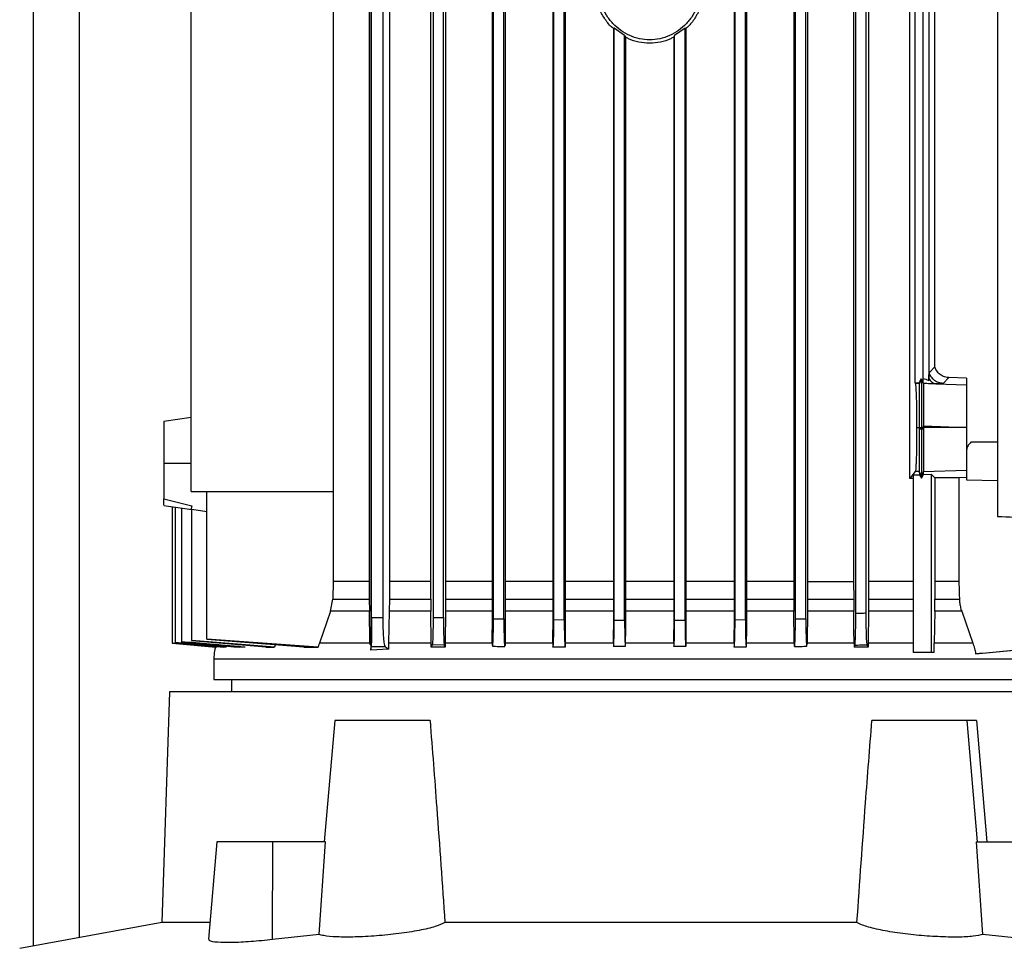
# Model space of a CAD drawing. Extents: x 0.4 to 10.6, y 0.4 to 8.1.
# Drawn here: x 3.4 to 3.6, y 3.5 to 3.7 of the extents above; entities that cross this region are included whole.
import ezdxf

# ---------------------------------------------------------------- set-up
doc = ezdxf.new("R2010")
doc.units = 0
doc.linetypes.add('SLD-SOLID', pattern=[0])
doc.layers.get('0').update_dxf_attribs({"linetype": 'CONTINUOUS'})

msp = doc.modelspace()

# ---------------------------------------------------------------- linework, layer by layer
at = {"color": 7, "linetype": 'SLD-SOLID'}
for p, q in [((3.3749, 3.50152), (3.3749, 4.65287)), ((3.59413, 3.9725), (3.59413, 3.59927)), ((3.45167, 3.57126), (3.45167, 3.81919)), ((3.45128, 3.80678), (3.45128, 3.58448)), ((3.45588, 3.80659), (3.45588, 3.58448)), ((3.56479, 3.80659), (3.56479, 3.58448)), ((3.57416, 3.60792), (3.57416, 3.80659)), ((3.45177, 3.5762), (3.45177, 3.79736)), ((3.45442, 3.5762), (3.45442, 3.79736)), ((3.46524, 3.58448), (3.46524, 3.79736)), ((3.46578, 3.79736), (3.46578, 3.5763)), ((3.46814, 3.57625), (3.46814, 3.79736)), ((3.46863, 3.79736), (3.46863, 3.58448)), ((3.47918, 3.79736), (3.47918, 3.57347)), ((3.47951, 3.576), (3.47951, 3.79736)), ((3.48187, 3.57596), (3.48187, 3.79736)), ((3.48217, 3.79736), (3.48217, 3.57347)), ((3.49301, 3.79736), (3.49301, 3.57347)), ((3.49324, 3.57579), (3.49324, 3.79736)), ((3.4956, 3.57576), (3.4956, 3.79736)), ((3.49581, 3.79736), (3.49581, 3.57347)), ((3.53421, 3.79736), (3.53421, 3.57347)), ((3.53443, 3.57576), (3.53443, 3.79736)), ((3.53679, 3.57579), (3.53679, 3.79736)), ((3.53702, 3.79736), (3.53702, 3.57347)), ((3.54781, 3.79736), (3.54781, 3.58448)), ((3.54816, 3.57596), (3.54816, 3.79736)), ((3.55052, 3.576), (3.55052, 3.79736)), ((3.5509, 3.79736), (3.5509, 3.58448)), ((3.5614, 3.79736), (3.5614, 3.58448)), ((3.56189, 3.57717), (3.56189, 3.79736)), ((3.56425, 3.57723), (3.56425, 3.79736)), ((3.41078, 3.60497), (3.41078, 3.79439)), ((3.44309, 3.79439), (3.44309, 3.60497)), ((3.5754, 3.62961), (3.5754, 3.78326)), ((3.57848, 3.78332), (3.57848, 3.6302)), ((3.57717, 3.62981), (3.57717, 3.78286)), ((3.57984, 3.63326), (3.57984, 3.78191)), ((3.50697, 3.71035), (3.50679, 3.71027)), ((3.50679, 3.71027), (3.50679, 3.57347)), ((3.50933, 3.70865), (3.50697, 3.71035)), ((3.50697, 3.57567), (3.50697, 3.71035)), ((3.52306, 3.71035), (3.5207, 3.70865)), ((3.52306, 3.71035), (3.52324, 3.71027)), ((3.52306, 3.57567), (3.52306, 3.71035)), ((3.52324, 3.71027), (3.52324, 3.57347)), ((3.50933, 3.70865), (3.50951, 3.70834)), ((3.50933, 3.57566), (3.50933, 3.70865)), ((3.50951, 3.70834), (3.50951, 3.57347)), ((3.5207, 3.70865), (3.52052, 3.70834)), ((3.52052, 3.70834), (3.52052, 3.57347)), ((3.5207, 3.57566), (3.5207, 3.70865)), ((3.57855, 3.63193), (3.57984, 3.63326)), ((3.57543, 3.62947), (3.5754, 3.62961)), ((3.57624, 3.62961), (3.5754, 3.62961)), ((3.57631, 3.62947), (3.57543, 3.62947)), ((3.57672, 3.63059), (3.57624, 3.62961)), ((3.57631, 3.62947), (3.57624, 3.62961)), ((3.5768, 3.63038), (3.57631, 3.62947)), ((3.57672, 3.63059), (3.5768, 3.63038)), ((3.57715, 3.62981), (3.57672, 3.63059)), ((3.57729, 3.62948), (3.5768, 3.63038)), ((3.57717, 3.62981), (3.57715, 3.62981)), ((3.57848, 3.6302), (3.5785, 3.63066)), ((3.58008, 3.62944), (3.58706, 3.62919)), ((3.58303, 3.63084), (3.58173, 3.62951)), ((3.58265, 3.63087), (3.58303, 3.63084)), ((3.58706, 3.63069), (3.58304, 3.63084)), ((3.58706, 3.63069), (3.58706, 3.62919)), ((3.41078, 3.6218), (3.40458, 3.62087)), ((3.57729, 3.61951), (3.57729, 3.61985)), ((3.57729, 3.61985), (3.58694, 3.61951)), ((3.57571, 3.61951), (3.57627, 3.61951)), ((3.57627, 3.61951), (3.57633, 3.61951)), ((3.57627, 3.61951), (3.57627, 3.61914)), ((3.5768, 3.61914), (3.57627, 3.61914)), ((3.57633, 3.61951), (3.5766, 3.61951)), ((3.5766, 3.61951), (3.5768, 3.61951)), ((3.5768, 3.61951), (3.57699, 3.61951)), ((3.5768, 3.61951), (3.5768, 3.61914)), ((3.57729, 3.61914), (3.5768, 3.61914)), ((3.57699, 3.61951), (3.57729, 3.61951)), ((3.58694, 3.61951), (3.57729, 3.61951)), ((3.58694, 3.61951), (3.58706, 3.61951)), ((3.58706, 3.61951), (3.58706, 3.61951)), ((3.41078, 3.61132), (3.40458, 3.61132)), ((3.57541, 3.60947), (3.57416, 3.60792)), ((3.5749, 3.60872), (3.57637, 3.60873)), ((3.5749, 3.60872), (3.5749, 3.56828)), ((3.57631, 3.60947), (3.57541, 3.60947)), ((3.5768, 3.60857), (3.57631, 3.60947)), ((3.57631, 3.60947), (3.57637, 3.60873)), ((3.57637, 3.60873), (3.5768, 3.60793)), ((3.57729, 3.60947), (3.5768, 3.60857)), ((3.5768, 3.60793), (3.57729, 3.60883)), ((3.57729, 3.60947), (3.58706, 3.60982)), ((3.57729, 3.60947), (3.57729, 3.60947)), ((3.57729, 3.60883), (3.57729, 3.60947)), ((3.57729, 3.60883), (3.57903, 3.6089)), ((3.57985, 3.60805), (3.57903, 3.6089)), ((3.57903, 3.6089), (3.57903, 3.56828)), ((3.58706, 3.60982), (3.58706, 3.60816)), ((3.5749, 3.60789), (3.57416, 3.60792)), ((3.5768, 3.60857), (3.5768, 3.60793)), ((3.57985, 3.60805), (3.57985, 3.58448)), ((3.58706, 3.60812), (3.58529, 3.60806)), ((3.58529, 3.60806), (3.58529, 3.58448)), ((3.58706, 3.60816), (3.58706, 3.60757)), ((3.58706, 3.60757), (3.59413, 3.60747)), ((3.41078, 3.60497), (3.44309, 3.60497)), ((3.41433, 3.57137), (3.41433, 3.60497)), ((3.44309, 3.60497), (3.44309, 3.58448)), ((3.40458, 3.60325), (3.41089, 3.60168)), ((3.40458, 3.60182), (3.40458, 3.60182)), ((3.40458, 3.60177), (3.41091, 3.60082)), ((3.40644, 3.60149), (3.40644, 3.57045)), ((3.40714, 3.60138), (3.40714, 3.57056)), ((3.40859, 3.60117), (3.40859, 3.57076)), ((3.4107, 3.60092), (3.41091, 3.60089)), ((3.41091, 3.60089), (3.41433, 3.60039)), ((3.41091, 3.57104), (3.41091, 3.60089)), ((3.44309, 3.58448), (3.44295, 3.58046)), ((3.45128, 3.58448), (3.44309, 3.58448)), ((3.45128, 3.58448), (3.45128, 3.58046)), ((3.45588, 3.58448), (3.45587, 3.58046)), ((3.46524, 3.58448), (3.45588, 3.58448)), ((3.46524, 3.58046), (3.46524, 3.58448)), ((3.46863, 3.58448), (3.46862, 3.58046)), ((3.54781, 3.58448), (3.54781, 3.58046)), ((3.5509, 3.58448), (3.5509, 3.58046)), ((3.5509, 3.58448), (3.5614, 3.58448)), ((3.5614, 3.58448), (3.56141, 3.58046)), ((3.56479, 3.58448), (3.56479, 3.58046)), ((3.5749, 3.58448), (3.56479, 3.58448)), ((3.57985, 3.58448), (3.57984, 3.58046)), ((3.58529, 3.58448), (3.57985, 3.58448)), ((3.44243, 3.57768), (3.44295, 3.58046)), ((3.44295, 3.58046), (3.45128, 3.58046)), ((3.45128, 3.58046), (3.4513, 3.57768)), ((3.45587, 3.58046), (3.45583, 3.57768)), ((3.45587, 3.58046), (3.46524, 3.58046)), ((3.46524, 3.58046), (3.46525, 3.57806)), ((3.46862, 3.58046), (3.46861, 3.57768)), ((3.54781, 3.58046), (3.54782, 3.57768)), ((3.5509, 3.58046), (3.55089, 3.57768)), ((3.5509, 3.58046), (3.56141, 3.58046)), ((3.56141, 3.58046), (3.56142, 3.57768)), ((3.56479, 3.58046), (3.56477, 3.57768)), ((3.57984, 3.58046), (3.58543, 3.58046)), ((3.44243, 3.57768), (3.43994, 3.57042)), ((3.4513, 3.57768), (3.44243, 3.57768)), ((3.45139, 3.57068), (3.4513, 3.57768)), ((3.45583, 3.57768), (3.45566, 3.57042)), ((3.46526, 3.57768), (3.45583, 3.57768)), ((3.46525, 3.57806), (3.46526, 3.57768)), ((3.46533, 3.57042), (3.46526, 3.57768)), ((3.46861, 3.57768), (3.46854, 3.57042)), ((3.54789, 3.57042), (3.54782, 3.57768)), ((3.55089, 3.57768), (3.55082, 3.57042)), ((3.56142, 3.57768), (3.55089, 3.57768)), ((3.56146, 3.57347), (3.56142, 3.57768)), ((3.56477, 3.57768), (3.56469, 3.57042)), ((3.57982, 3.57768), (3.57973, 3.57042)), ((3.58596, 3.57768), (3.57982, 3.57768)), ((3.58596, 3.57768), (3.58851, 3.57042)), ((3.45442, 3.5762), (3.45177, 3.5762)), ((3.46578, 3.5763), (3.46814, 3.57625)), ((3.47951, 3.576), (3.48187, 3.57596)), ((3.49324, 3.57579), (3.4956, 3.57576)), ((3.50697, 3.57567), (3.50933, 3.57566)), ((3.5207, 3.57566), (3.52306, 3.57567)), ((3.53443, 3.57576), (3.53679, 3.57579)), ((3.54816, 3.57596), (3.55052, 3.576)), ((3.47921, 3.57042), (3.47918, 3.57347)), ((3.48217, 3.57347), (3.48214, 3.57042)), ((3.49304, 3.57042), (3.49301, 3.57347)), ((3.49581, 3.57347), (3.49579, 3.57042)), ((3.50681, 3.57042), (3.50679, 3.57347)), ((3.50951, 3.57347), (3.50948, 3.57042)), ((3.52055, 3.57042), (3.52052, 3.57347)), ((3.52324, 3.57347), (3.52321, 3.57042)), ((3.53424, 3.57042), (3.53421, 3.57347)), ((3.53702, 3.57347), (3.53699, 3.57042)), ((3.56149, 3.57042), (3.56146, 3.57347)), ((3.40859, 3.57076), (3.40859, 3.57069)), ((3.41091, 3.57104), (3.41091, 3.57095)), ((3.42975, 3.56951), (3.41091, 3.57104)), ((3.42774, 3.56951), (3.41091, 3.57095)), ((3.43963, 3.56951), (3.41433, 3.57137)), ((3.4364, 3.56951), (3.41433, 3.57126)), ((3.45139, 3.57068), (3.45167, 3.57126)), ((3.45142, 3.57042), (3.45139, 3.57068)), ((3.40644, 3.57044), (3.41638, 3.56951)), ((3.40644, 3.57044), (3.40644, 3.57044)), ((3.40714, 3.57056), (3.40714, 3.57052)), ((3.41882, 3.56978), (3.41876, 3.56951)), ((3.42994, 3.57015), (3.42975, 3.56951)), ((3.43984, 3.57015), (3.43963, 3.56951)), ((3.43994, 3.57042), (3.43984, 3.57015)), ((3.4516, 3.57), (3.45151, 3.57015)), ((3.4516, 3.57015), (3.45161, 3.56885)), ((3.45161, 3.56885), (3.45172, 3.56966)), ((3.45564, 3.56905), (3.45161, 3.56885)), ((3.45172, 3.56966), (3.45488, 3.56966)), ((3.45488, 3.56966), (3.45564, 3.56905)), ((3.45566, 3.57042), (3.45564, 3.56905)), ((3.46534, 3.57015), (3.46533, 3.57042)), ((3.46534, 3.56951), (3.46534, 3.57015)), ((3.46558, 3.57006), (3.46534, 3.56951)), ((3.46833, 3.56999), (3.46558, 3.57006)), ((3.46853, 3.56951), (3.46833, 3.56999)), ((3.46854, 3.57042), (3.46853, 3.57015)), ((3.46853, 3.57015), (3.46853, 3.56951)), ((3.47921, 3.57042), (3.47921, 3.57027)), ((3.48214, 3.57042), (3.48213, 3.56992)), ((3.49304, 3.57042), (3.49304, 3.57015)), ((3.49304, 3.57015), (3.49304, 3.56951)), ((3.49579, 3.57042), (3.49578, 3.57015)), ((3.49578, 3.57015), (3.49578, 3.56952)), ((3.50681, 3.57042), (3.50682, 3.57015)), ((3.50682, 3.57015), (3.50682, 3.56964)), ((3.50948, 3.57015), (3.50947, 3.56966)), ((3.50948, 3.57042), (3.50948, 3.57015)), ((3.52055, 3.57042), (3.52055, 3.57015)), ((3.52055, 3.57015), (3.52055, 3.56966)), ((3.52321, 3.57042), (3.52321, 3.57015)), ((3.52321, 3.57015), (3.52321, 3.56964)), ((3.53424, 3.57042), (3.53424, 3.57015)), ((3.53424, 3.57015), (3.53425, 3.56952)), ((3.53699, 3.57015), (3.53698, 3.56951)), ((3.53699, 3.57042), (3.53699, 3.57015)), ((3.54789, 3.57042), (3.54789, 3.56992)), ((3.55077, 3.56982), (3.55082, 3.57027)), ((3.55082, 3.57042), (3.55082, 3.57027)), ((3.56149, 3.57042), (3.56149, 3.57015)), ((3.56149, 3.57015), (3.5615, 3.56951)), ((3.56167, 3.56992), (3.5615, 3.56951)), ((3.56469, 3.56951), (3.56448, 3.56999)), ((3.56469, 3.57042), (3.56469, 3.57015)), ((3.56469, 3.57015), (3.56469, 3.56951)), ((3.57971, 3.56828), (3.57973, 3.57042)), ((3.59068, 3.56818), (3.60887, 3.56988)), ((3.41592, 3.56684), (3.41592, 3.56218)), ((3.57903, 3.56828), (3.5749, 3.56828)), ((3.57971, 3.56828), (3.57903, 3.56828)), ((3.41996, 3.56218), (3.41996, 3.55938)), ((3.40587, 3.55938), (3.4041, 3.50688)), ((3.62476, 3.55938), (3.40587, 3.55938)), ((3.44345, 3.55282), (3.44104, 3.52526)), ((3.46509, 3.55282), (3.44345, 3.55282)), ((3.58718, 3.55282), (3.56555, 3.55282)), ((3.58959, 3.52526), (3.58718, 3.55282)), ((3.58932, 3.55282), (3.59164, 3.52526)), ((3.41662, 3.52526), (3.41468, 3.50311)), ((3.42938, 3.52526), (3.41662, 3.52526)), ((3.4293, 3.503), (3.42938, 3.52526)), ((3.44131, 3.52526), (3.42938, 3.52526)), ((3.43987, 3.50417), (3.44131, 3.52526)), ((3.59076, 3.50417), (3.58932, 3.52526)), ((3.58932, 3.52526), (3.60125, 3.52526)), ((3.4041, 3.50688), (3.37179, 3.50095)), ((3.41501, 3.50688), (3.4041, 3.50688)), ((3.56215, 3.50688), (3.46848, 3.50688)), ((3.43987, 3.50417), (3.4293, 3.503)), ((3.60133, 3.503), (3.59076, 3.50417))]:
    msp.add_line(p, q, dxfattribs=at)
at = {"color": 8, "linetype": 'SLD-SOLID'}
for p, q in [((3.38539, 3.50345), (3.38539, 4.65287)), ((3.59413, 3.61614), (3.58807, 3.61614)), ((3.56479, 3.58046), (3.5749, 3.58046)), ((3.5749, 3.57768), (3.56477, 3.57768))]:
    msp.add_line(p, q, dxfattribs=at)
at = {"color": 7, "linetype": 'SLD-SOLID', "flags": 128}
for points in [[(3.58529, 3.58448), (3.58536, 3.58247), (3.58539, 3.58147), (3.58543, 3.58046)], [(3.4166, 3.56951), (3.41304, 3.56984), (3.40974, 3.57015), (3.40644, 3.57045)], [(3.40714, 3.57052), (3.41262, 3.57002), (3.41809, 3.56951)], [(3.58912, 3.56804), (3.59793, 3.56886), (3.6034, 3.56937), (3.60887, 3.56988)]]:
    msp.add_lwpolyline(points, dxfattribs=at)
at = {"color": 7, "linetype": 'SLD-SOLID'}
for points, knots in [([(3.5069, 3.71017), (3.50664, 3.71038), (3.50572, 3.71114), (3.50451, 3.71284), (3.50334, 3.71514), (3.50259, 3.71767), (3.5025, 3.71942), (3.50245, 3.72029)], [0, 0, 0, 0, 0.089008, 0.313585, 0.540732, 0.769826, 1, 1, 1, 1]), ([(3.52683, 3.72029), (3.52666, 3.71865), (3.5264, 3.71618), (3.5249, 3.71326), (3.52343, 3.71134), (3.52163, 3.70976), (3.51957, 3.70858), (3.51734, 3.70786), (3.51501, 3.70761), (3.51269, 3.70786), (3.51046, 3.70858), (3.5084, 3.70976), (3.5066, 3.71134), (3.50512, 3.71326), (3.50403, 3.71545), (3.50333, 3.71782), (3.50325, 3.71947), (3.5032, 3.72029)], [0, 0, 0, 0, 0.128152, 0.191812, 0.254755, 0.316911, 0.378332, 0.439183, 0.499725, 0.560266, 0.621118, 0.682539, 0.744695, 0.807637, 0.871298, 0.935503, 1, 1, 1, 1]), ([(3.52758, 3.72029), (3.52753, 3.71942), (3.52743, 3.71767), (3.52669, 3.71514), (3.52552, 3.71284), (3.5243, 3.71115), (3.52339, 3.71038), (3.52313, 3.71017)], [0, 0, 0, 0, 0.23017, 0.45923, 0.686337, 0.910916, 1, 1, 1, 1]), ([(3.52052, 3.70834), (3.52029, 3.7082), (3.51935, 3.70764), (3.51748, 3.70712), (3.51501, 3.70683), (3.51255, 3.70712), (3.51068, 3.70764), (3.50974, 3.7082), (3.50951, 3.70834)], [0, 0, 0, 0, 0.070466, 0.285772, 0.499977, 0.714194, 0.929527, 1, 1, 1, 1]), ([(3.5785, 3.63066), (3.5785, 3.63084), (3.57852, 3.63115), (3.57853, 3.63157), (3.57854, 3.63182), (3.57855, 3.63191), (3.57855, 3.63192), (3.57855, 3.63193)], [0, 0, 0, 0, 0.374293, 0.677289, 0.84044, 0.950703, 1, 1, 1, 1]), ([(3.58173, 3.62951), (3.58139, 3.62955), (3.5807, 3.62964), (3.57977, 3.63017), (3.579, 3.63094), (3.5787, 3.63159), (3.57855, 3.63193)], [0, 0, 0, 0, 0.2444548, 0.4918347, 0.7436746, 1, 1, 1, 1]), ([(3.58265, 3.63087), (3.58227, 3.63097), (3.58152, 3.63116), (3.58059, 3.63191), (3.58008, 3.63266), (3.57989, 3.63315), (3.57984, 3.63326)], [0, 0, 0, 0, 0.298967, 0.597522, 0.907726, 1, 1, 1, 1]), ([(3.57543, 3.62947), (3.57547, 3.6292), (3.57555, 3.62864), (3.57564, 3.62623), (3.5757, 3.62308), (3.57571, 3.6207), (3.57571, 3.61951)], [0, 0, 0, 0, 0.242985, 0.490606, 0.743634, 1, 1, 1, 1]), ([(3.57631, 3.62947), (3.57631, 3.6292), (3.5763, 3.62863), (3.57628, 3.62616), (3.57627, 3.62298), (3.57627, 3.6206), (3.57627, 3.61951)], [0, 0, 0, 0, 0.243301, 0.491443, 0.764689, 1, 1, 1, 1]), ([(3.5768, 3.63038), (3.5768, 3.63008), (3.5768, 3.62948), (3.5768, 3.62688), (3.5768, 3.62343), (3.5768, 3.62082), (3.5768, 3.61951)], [0, 0, 0, 0, 0.2425348, 0.4899939, 0.7432092, 1, 1, 1, 1]), ([(3.57713, 3.63062), (3.57736, 3.63058), (3.57782, 3.63048), (3.57826, 3.63029), (3.57848, 3.6302)], [0, 0, 0, 0, 0.492945, 1, 1, 1, 1]), ([(3.57729, 3.62948), (3.57728, 3.62951), (3.57727, 3.62958), (3.57719, 3.62973), (3.57715, 3.62981)], [0, 0, 0, 0, 0.494142, 1, 1, 1, 1]), ([(3.57729, 3.62948), (3.57729, 3.62933), (3.57729, 3.62899), (3.57729, 3.62747), (3.57729, 3.62509), (3.57729, 3.62242), (3.57729, 3.6206), (3.57729, 3.61985)], [0, 0, 0, 0, 0.162267, 0.381218, 0.601407, 0.83509, 1, 1, 1, 1]), ([(3.58008, 3.62944), (3.57964, 3.62944), (3.57876, 3.62945), (3.57778, 3.62947), (3.57729, 3.62948)], [0, 0, 0, 0, 0.499208, 1, 1, 1, 1]), ([(3.5785, 3.63066), (3.5786, 3.63049), (3.57882, 3.63015), (3.57921, 3.62978), (3.57963, 3.62952), (3.57993, 3.62947), (3.58008, 3.62944)], [0, 0, 0, 0, 0.253934, 0.504805, 0.753169, 1, 1, 1, 1]), ([(3.58173, 3.62951), (3.5817, 3.6295), (3.58164, 3.62947), (3.58129, 3.62945), (3.58079, 3.62944), (3.58031, 3.62944), (3.58008, 3.62944)], [0, 0, 0, 0, 0.2499995, 0.4999753, 0.7499667, 1, 1, 1, 1]), ([(3.58302, 3.63084), (3.58302, 3.63084), (3.58302, 3.63084), (3.583, 3.63084), (3.58293, 3.63084), (3.58281, 3.63085), (3.58271, 3.63087), (3.58265, 3.63087)], [0, 0, 0, 0, 0.0248419, 0.0496838, 0.1490529, 0.546624, 1, 1, 1, 1]), ([(3.58706, 3.62919), (3.58706, 3.62906), (3.58706, 3.62879), (3.58706, 3.62717), (3.58706, 3.62484), (3.58706, 3.62215), (3.58706, 3.6203), (3.58706, 3.61951)], [0, 0, 0, 0, 0.202879, 0.405548, 0.614418, 0.835871, 1, 1, 1, 1]), ([(3.40458, 3.62087), (3.40458, 3.62083), (3.40458, 3.62076), (3.40458, 3.62019), (3.40458, 3.6193), (3.40458, 3.6177), (3.40458, 3.61503), (3.40458, 3.61256), (3.40458, 3.61132)], [0, 0, 0, 0, 0.12129, 0.243201, 0.366253, 0.490777, 0.743258, 1, 1, 1, 1]), ([(3.57571, 3.61951), (3.57571, 3.61824), (3.5757, 3.61574), (3.57565, 3.61298), (3.57558, 3.61128), (3.57553, 3.61031), (3.57547, 3.60966), (3.57543, 3.60954), (3.57541, 3.60947)], [0, 0, 0, 0, 0.256188, 0.508661, 0.633313, 0.756521, 0.878592, 1, 1, 1, 1]), ([(3.57627, 3.61914), (3.57627, 3.61808), (3.57627, 3.61637), (3.57628, 3.61412), (3.57629, 3.61239), (3.57629, 3.61101), (3.5763, 3.60984), (3.57631, 3.60961), (3.57631, 3.60947)], [0, 0, 0, 0, 0.221415, 0.357476, 0.509144, 0.661862, 0.794139, 1, 1, 1, 1]), ([(3.5768, 3.61914), (3.5768, 3.61779), (3.5768, 3.61511), (3.5768, 3.61164), (3.5768, 3.60965), (3.5768, 3.60876), (3.5768, 3.60863), (3.5768, 3.60857)], [0, 0, 0, 0, 0.256911, 0.509723, 0.756518, 0.878607, 1, 1, 1, 1]), ([(3.57729, 3.61951), (3.57729, 3.61947), (3.57729, 3.61941), (3.57729, 3.61928), (3.57729, 3.6192), (3.57729, 3.61914)], [0, 0, 0, 0, 0.273395, 0.546791, 1, 1, 1, 1]), ([(3.57729, 3.61914), (3.57729, 3.6184), (3.57729, 3.61652), (3.57729, 3.61367), (3.57729, 3.61117), (3.57729, 3.60976), (3.57729, 3.60955), (3.57729, 3.60947)], [0, 0, 0, 0, 0.155612, 0.392468, 0.627663, 0.849105, 1, 1, 1, 1]), ([(3.58706, 3.61951), (3.58706, 3.61836), (3.58706, 3.61606), (3.58706, 3.61303), (3.58706, 3.61085), (3.58706, 3.60996), (3.58706, 3.60985), (3.58706, 3.60982)], [0, 0, 0, 0, 0.238879, 0.478027, 0.708423, 0.92416, 1, 1, 1, 1]), ([(3.58807, 3.61614), (3.58793, 3.61601), (3.58756, 3.6157), (3.58716, 3.61499), (3.58709, 3.61439), (3.58706, 3.61407)], [0, 0, 0, 0, 0.244761, 0.602506, 1, 1, 1, 1]), ([(3.40458, 3.61132), (3.40458, 3.61052), (3.40458, 3.60892), (3.40458, 3.60668), (3.40458, 3.6047), (3.40458, 3.60373), (3.40458, 3.60325)], [0, 0, 0, 0, 0.254093, 0.506185, 0.75499, 1, 1, 1, 1]), ([(3.58529, 3.60806), (3.58485, 3.60806), (3.58397, 3.60806), (3.58218, 3.60806), (3.58078, 3.60806), (3.57985, 3.60805)], [0, 0, 0, 0, 0.250088, 0.500177, 1, 1, 1, 1]), ([(3.40458, 3.60182), (3.40458, 3.60194), (3.40458, 3.60219), (3.40458, 3.60289), (3.40458, 3.60325)], [0, 0, 0, 0, 0.4975473, 1, 1, 1, 1]), ([(3.41089, 3.60168), (3.41089, 3.6015), (3.4109, 3.60113), (3.41077, 3.60099), (3.4107, 3.60092)], [0, 0, 0, 0, 0.501311, 1, 1, 1, 1]), ([(3.59413, 3.59927), (3.59916, 3.59903), (3.60918, 3.59854), (3.62454, 3.5978), (3.63491, 3.59729), (3.64007, 3.59704)], [0, 0, 0, 0, 0.3355323, 0.6688393, 1, 1, 1, 1]), ([(3.47918, 3.58448), (3.47873, 3.58448), (3.47507, 3.58448), (3.47164, 3.58448), (3.46863, 3.58448)], [0, 0, 0, 0, 0.1224737, 1, 1, 1, 1]), ([(3.49301, 3.58448), (3.49115, 3.58448), (3.48745, 3.58448), (3.48392, 3.58448), (3.48217, 3.58448)], [0, 0, 0, 0, 0.502954, 1, 1, 1, 1]), ([(3.50679, 3.58448), (3.50364, 3.58448), (3.49994, 3.58448), (3.49635, 3.58448), (3.49581, 3.58448)], [0, 0, 0, 0, 0.8519979, 1, 1, 1, 1]), ([(3.52052, 3.58448), (3.51961, 3.58448), (3.51595, 3.58448), (3.51227, 3.58448), (3.50951, 3.58448)], [0, 0, 0, 0, 0.249774, 1, 1, 1, 1]), ([(3.53421, 3.58448), (3.53214, 3.58448), (3.52852, 3.58448), (3.52482, 3.58448), (3.52324, 3.58448)], [0, 0, 0, 0, 0.57256, 1, 1, 1, 1]), ([(3.54781, 3.58448), (3.54458, 3.58448), (3.54104, 3.58448), (3.53735, 3.58448), (3.53702, 3.58448)], [0, 0, 0, 0, 0.909666, 1, 1, 1, 1]), ([(3.57982, 3.57768), (3.57983, 3.57812), (3.57983, 3.5788), (3.57984, 3.57974), (3.57984, 3.58022), (3.57984, 3.58046)], [0, 0, 0, 0, 0.494132, 0.746298, 1, 1, 1, 1]), ([(3.58543, 3.58046), (3.58544, 3.58023), (3.58548, 3.57964), (3.58564, 3.5787), (3.58585, 3.57802), (3.58596, 3.57768)], [0, 0, 0, 0, 0.248307, 0.62167, 1, 1, 1, 1]), ([(3.45177, 3.5762), (3.45177, 3.57537), (3.45177, 3.57374), (3.45175, 3.57164), (3.45174, 3.57009), (3.45172, 3.56981), (3.45172, 3.56966)], [0, 0, 0, 0, 0.25711, 0.510224, 0.757433, 1, 1, 1, 1]), ([(3.45488, 3.56966), (3.45482, 3.56981), (3.45469, 3.57009), (3.45455, 3.57164), (3.45444, 3.57374), (3.45443, 3.57537), (3.45442, 3.5762)], [0, 0, 0, 0, 0.242567, 0.489776, 0.74289, 1, 1, 1, 1]), ([(3.46578, 3.5763), (3.46577, 3.57551), (3.46577, 3.57393), (3.46572, 3.57192), (3.46566, 3.57048), (3.46561, 3.5702), (3.46558, 3.57006)], [0, 0, 0, 0, 0.258966, 0.512859, 0.759342, 1, 1, 1, 1]), ([(3.46814, 3.57625), (3.46814, 3.57547), (3.46815, 3.57391), (3.46819, 3.5719), (3.46825, 3.57043), (3.46831, 3.57014), (3.46833, 3.56999)], [0, 0, 0, 0, 0.2547068, 0.5121984, 0.7590154, 1, 1, 1, 1]), ([(3.47921, 3.57027), (3.47923, 3.57009), (3.47926, 3.56974), (3.47932, 3.56968), (3.47937, 3.57), (3.47941, 3.57069), (3.47945, 3.57168), (3.47948, 3.57296), (3.4795, 3.57443), (3.47951, 3.57548), (3.47951, 3.576)], [0, 0, 0, 0, 0.121731, 0.243363, 0.374398, 0.487775, 0.616511, 0.740108, 0.870336, 1, 1, 1, 1]), ([(3.48187, 3.57596), (3.48187, 3.57547), (3.48187, 3.5745), (3.48189, 3.57313), (3.48192, 3.5719), (3.48195, 3.5709), (3.48199, 3.57015), (3.48204, 3.56975), (3.48208, 3.56961), (3.48212, 3.5698), (3.48213, 3.56992)], [0, 0, 0, 0, 0.129688, 0.258921, 0.383787, 0.511784, 0.62921, 0.757388, 0.852602, 1, 1, 1, 1]), ([(3.49304, 3.56951), (3.49307, 3.56965), (3.49312, 3.56993), (3.49319, 3.57141), (3.49323, 3.57344), (3.49323, 3.57501), (3.49324, 3.57579)], [0, 0, 0, 0, 0.241894, 0.48885, 0.74659, 1, 1, 1, 1]), ([(3.4956, 3.57576), (3.4956, 3.57501), (3.49561, 3.57351), (3.49565, 3.57156), (3.4957, 3.57037), (3.49574, 3.56974), (3.49577, 3.56959), (3.49578, 3.56952)], [0, 0, 0, 0, 0.255248, 0.509282, 0.742579, 0.868316, 1, 1, 1, 1]), ([(3.50682, 3.56964), (3.50684, 3.56991), (3.50688, 3.57043), (3.50693, 3.5719), (3.50696, 3.57367), (3.50697, 3.57501), (3.50697, 3.57567)], [0, 0, 0, 0, 0.257455, 0.491091, 0.747241, 1, 1, 1, 1]), ([(3.50933, 3.57566), (3.50933, 3.57511), (3.50933, 3.57394), (3.50936, 3.57222), (3.50941, 3.57059), (3.50945, 3.56998), (3.50947, 3.56966)], [0, 0, 0, 0, 0.2130349, 0.4525289, 0.7155802, 1, 1, 1, 1]), ([(3.52055, 3.56966), (3.52058, 3.56998), (3.52062, 3.57059), (3.52067, 3.57222), (3.52069, 3.57394), (3.5207, 3.57511), (3.5207, 3.57566)], [0, 0, 0, 0, 0.284413, 0.5474618, 0.7869581, 1, 1, 1, 1]), ([(3.52306, 3.57567), (3.52306, 3.57501), (3.52307, 3.57367), (3.5231, 3.5719), (3.52314, 3.57043), (3.52319, 3.56991), (3.52321, 3.56964)], [0, 0, 0, 0, 0.2527426, 0.5088422, 0.7424734, 1, 1, 1, 1]), ([(3.53425, 3.56952), (3.53426, 3.56959), (3.53429, 3.56974), (3.53433, 3.57037), (3.53438, 3.57156), (3.53442, 3.57351), (3.53443, 3.57501), (3.53443, 3.57576)], [0, 0, 0, 0, 0.131666, 0.25738, 0.490614, 0.744702, 1, 1, 1, 1]), ([(3.53679, 3.57579), (3.53679, 3.57501), (3.5368, 3.57344), (3.53684, 3.57141), (3.53691, 3.56993), (3.53696, 3.56965), (3.53698, 3.56951)], [0, 0, 0, 0, 0.253386, 0.511138, 0.758134, 1, 1, 1, 1]), ([(3.54789, 3.56992), (3.54791, 3.5698), (3.54794, 3.56961), (3.54799, 3.56975), (3.54804, 3.57015), (3.54808, 3.5709), (3.54811, 3.57189), (3.54814, 3.57313), (3.54816, 3.5745), (3.54816, 3.57547), (3.54816, 3.57596)], [0, 0, 0, 0, 0.147271, 0.242217, 0.370338, 0.487759, 0.615872, 0.740906, 0.870247, 1, 1, 1, 1]), ([(3.55052, 3.576), (3.55052, 3.57548), (3.55052, 3.57442), (3.55055, 3.57296), (3.55058, 3.57167), (3.55062, 3.57068), (3.55066, 3.57001), (3.5507, 3.5697), (3.55072, 3.56975), (3.55073, 3.56976)], [0, 0, 0, 0, 0.165888, 0.3325755, 0.4907354, 0.6554361, 0.8001576, 0.967374, 1, 1, 1, 1]), ([(3.56167, 3.56992), (3.5617, 3.57008), (3.56176, 3.57042), (3.56183, 3.57213), (3.56188, 3.57446), (3.56189, 3.57627), (3.56189, 3.57717)], [0, 0, 0, 0, 0.240949, 0.48776, 0.745105, 1, 1, 1, 1]), ([(3.56425, 3.57723), (3.56386, 3.57722), (3.56307, 3.5772), (3.56228, 3.57718), (3.56189, 3.57717)], [0, 0, 0, 0, 0.49889, 1, 1, 1, 1]), ([(3.56448, 3.56999), (3.56445, 3.57015), (3.56439, 3.57047), (3.56431, 3.57214), (3.56426, 3.57447), (3.56425, 3.5763), (3.56425, 3.57723)], [0, 0, 0, 0, 0.239174, 0.485154, 0.739686, 1, 1, 1, 1]), ([(3.42304, 3.56951), (3.42171, 3.56962), (3.41906, 3.56985), (3.41424, 3.57027), (3.41075, 3.57057), (3.40859, 3.57076)], [0, 0, 0, 0, 0.275563, 0.551125, 1, 1, 1, 1]), ([(3.40859, 3.57069), (3.40989, 3.57058), (3.4125, 3.57034), (3.4169, 3.56995), (3.42, 3.56967), (3.4218, 3.56951)], [0, 0, 0, 0, 0.295601, 0.591202, 1, 1, 1, 1]), ([(3.45167, 3.57126), (3.45167, 3.57126), (3.45167, 3.57125), (3.45167, 3.57123), (3.45167, 3.57119), (3.45167, 3.57112), (3.45166, 3.57077), (3.45164, 3.57045), (3.45162, 3.57015), (3.4516, 3.57)], [0, 0, 0, 0, 0.0014896, 0.0031447, 0.0073039, 0.0201993, 0.0669294, 0.5003518, 1, 1, 1, 1]), ([(3.40644, 3.57045), (3.40644, 3.57045), (3.40644, 3.57044), (3.40644, 3.57044), (3.40644, 3.57044)], [0, 0, 0, 0, 0.4999997, 1, 1, 1, 1]), ([(3.41876, 3.56951), (3.41683, 3.56969), (3.41392, 3.56995), (3.41005, 3.5703), (3.40811, 3.57047), (3.40714, 3.57056)], [0, 0, 0, 0, 0.5, 0.75, 1, 1, 1, 1]), ([(3.41627, 3.56952), (3.4162, 3.56923), (3.41601, 3.56835), (3.41595, 3.56745), (3.41592, 3.56684)], [0, 0, 0, 0, 0.3266, 1, 1, 1, 1]), ([(3.4166, 3.56951), (3.41657, 3.56951), (3.41652, 3.56951), (3.41645, 3.56951), (3.41641, 3.56951), (3.41638, 3.56951)], [0, 0, 0, 0, 0.291109, 0.582218, 1, 1, 1, 1]), ([(3.41876, 3.56951), (3.41864, 3.56951), (3.41841, 3.56951), (3.4182, 3.56951), (3.41809, 3.56951)], [0, 0, 0, 0, 0.499934, 1, 1, 1, 1]), ([(3.42304, 3.56951), (3.42283, 3.56951), (3.4224, 3.56951), (3.422, 3.56951), (3.4218, 3.56951)], [0, 0, 0, 0, 0.499919, 1, 1, 1, 1]), ([(3.42774, 3.56951), (3.4281, 3.56951), (3.42875, 3.56951), (3.42944, 3.56951), (3.42975, 3.56951)], [0, 0, 0, 0, 0.559998, 1, 1, 1, 1]), ([(3.4364, 3.56951), (3.43699, 3.56951), (3.43804, 3.56951), (3.43914, 3.56951), (3.43963, 3.56951)], [0, 0, 0, 0, 0.559997, 1, 1, 1, 1]), ([(3.45142, 3.57042), (3.44938, 3.57042), (3.44532, 3.57042), (3.44173, 3.57042), (3.43994, 3.57042)], [0, 0, 0, 0, 0.4999993, 1, 1, 1, 1]), ([(3.45151, 3.57015), (3.45149, 3.57019), (3.45145, 3.57027), (3.45143, 3.57037), (3.45142, 3.57042)], [0, 0, 0, 0, 0.499, 1, 1, 1, 1]), ([(3.46533, 3.57042), (3.46367, 3.57042), (3.46036, 3.57042), (3.45723, 3.57042), (3.45566, 3.57042)], [0, 0, 0, 0, 0.5, 1, 1, 1, 1]), ([(3.46853, 3.56951), (3.46799, 3.56951), (3.46692, 3.56951), (3.46587, 3.56951), (3.46534, 3.56951)], [0, 0, 0, 0, 0.499915, 1, 1, 1, 1]), ([(3.47921, 3.57042), (3.4774, 3.57042), (3.47376, 3.57042), (3.47028, 3.57042), (3.46854, 3.57042)], [0, 0, 0, 0, 0.5, 1, 1, 1, 1]), ([(3.4793, 3.56973), (3.47976, 3.56972), (3.48069, 3.5697), (3.48161, 3.56968), (3.48208, 3.56967)], [0, 0, 0, 0, 0.50188, 1, 1, 1, 1]), ([(3.49304, 3.57042), (3.4912, 3.57042), (3.48752, 3.57042), (3.48393, 3.57042), (3.48214, 3.57042)], [0, 0, 0, 0, 0.5, 1, 1, 1, 1]), ([(3.49578, 3.56952), (3.49554, 3.56951), (3.49505, 3.56951), (3.49413, 3.56951), (3.49347, 3.56951), (3.49304, 3.56951)], [0, 0, 0, 0, 0.267116, 0.534233, 1, 1, 1, 1]), ([(3.50681, 3.57042), (3.50497, 3.57042), (3.50127, 3.57042), (3.49761, 3.57042), (3.49579, 3.57042)], [0, 0, 0, 0, 0.5, 1, 1, 1, 1]), ([(3.50947, 3.56966), (3.50925, 3.56966), (3.5088, 3.56966), (3.50792, 3.56965), (3.50726, 3.56964), (3.50682, 3.56964)], [0, 0, 0, 0, 0.253252, 0.506503, 1, 1, 1, 1]), ([(3.52055, 3.57042), (3.5187, 3.57042), (3.51501, 3.57042), (3.51132, 3.57042), (3.50948, 3.57042)], [0, 0, 0, 0, 0.5, 1, 1, 1, 1]), ([(3.52321, 3.56964), (3.52298, 3.56964), (3.52254, 3.56964), (3.52165, 3.56965), (3.52099, 3.56966), (3.52055, 3.56966)], [0, 0, 0, 0, 0.253264, 0.506528, 1, 1, 1, 1]), ([(3.53424, 3.57042), (3.53241, 3.57042), (3.52876, 3.57042), (3.52506, 3.57042), (3.52321, 3.57042)], [0, 0, 0, 0, 0.5, 1, 1, 1, 1]), ([(3.53698, 3.56951), (3.53674, 3.56951), (3.53626, 3.56951), (3.53534, 3.56951), (3.53467, 3.56951), (3.53425, 3.56952)], [0, 0, 0, 0, 0.267104, 0.534207, 1, 1, 1, 1]), ([(3.54789, 3.57042), (3.5461, 3.57042), (3.54251, 3.57042), (3.53883, 3.57042), (3.53699, 3.57042)], [0, 0, 0, 0, 0.5, 1, 1, 1, 1]), ([(3.54796, 3.56967), (3.54842, 3.56968), (3.54934, 3.5697), (3.55027, 3.56972), (3.55073, 3.56973)], [0, 0, 0, 0, 0.50215, 1, 1, 1, 1]), ([(3.56149, 3.57042), (3.55975, 3.57042), (3.55626, 3.57042), (3.55263, 3.57042), (3.55082, 3.57042)], [0, 0, 0, 0, 0.5, 1, 1, 1, 1]), ([(3.56469, 3.56951), (3.56416, 3.56951), (3.56311, 3.56951), (3.56203, 3.56951), (3.5615, 3.56951)], [0, 0, 0, 0, 0.499915, 1, 1, 1, 1]), ([(3.56448, 3.56999), (3.56401, 3.56997), (3.56308, 3.56995), (3.56214, 3.56993), (3.56167, 3.56992)], [0, 0, 0, 0, 0.498218, 1, 1, 1, 1]), ([(3.58851, 3.57042), (3.58712, 3.57042), (3.58433, 3.57042), (3.58127, 3.57042), (3.57973, 3.57042)], [0, 0, 0, 0, 0.5, 1, 1, 1, 1]), ([(3.58851, 3.57042), (3.58864, 3.57003), (3.5889, 3.56925), (3.58905, 3.56845), (3.58912, 3.56804)], [0, 0, 0, 0, 0.4976584, 1, 1, 1, 1]), ([(3.41605, 3.56684), (3.41601, 3.56684), (3.41575, 3.56684), (3.41692, 3.56684), (3.41963, 3.56684), (3.42413, 3.56684), (3.43015, 3.56684), (3.43762, 3.56684), (3.44642, 3.56684), (3.45639, 3.56684), (3.46737, 3.56684), (3.47916, 3.56684), (3.49157, 3.56684), (3.50437, 3.56684), (3.51736, 3.56684), (3.53031, 3.56684), (3.54299, 3.56684), (3.5552, 3.56684), (3.56672, 3.56684), (3.57736, 3.56684), (3.58691, 3.56684), (3.59533, 3.56684), (3.59976, 3.56684), (3.60198, 3.56684)], [0, 0, 0, 0, 0.0089354, 0.0584885, 0.1080417, 0.1575948, 0.207148, 0.2567014, 0.3062547, 0.3558079, 0.4053611, 0.4549143, 0.5044674, 0.5540208, 0.6035742, 0.6531273, 0.7026805, 0.7522337, 0.8017867, 0.85134, 0.9008933, 0.9504467, 1, 1, 1, 1]), ([(3.58912, 3.56804), (3.58952, 3.56808), (3.59005, 3.56813), (3.59056, 3.56817), (3.59068, 3.56818)], [0, 0, 0, 0, 0.764215, 1, 1, 1, 1]), ([(3.41605, 3.56218), (3.41601, 3.56218), (3.41575, 3.56218), (3.41692, 3.56218), (3.41963, 3.56218), (3.42413, 3.56218), (3.43015, 3.56218), (3.43762, 3.56218), (3.44642, 3.56218), (3.45639, 3.56218), (3.46737, 3.56218), (3.47916, 3.56218), (3.49157, 3.56218), (3.50437, 3.56218), (3.51736, 3.56218), (3.53031, 3.56218), (3.54299, 3.56218), (3.5552, 3.56218), (3.56672, 3.56218), (3.57736, 3.56218), (3.58691, 3.56218), (3.59533, 3.56218), (3.59976, 3.56218), (3.60198, 3.56218)], [0, 0, 0, 0, 0.0089389, 0.0584876, 0.1080417, 0.1575982, 0.2071469, 0.2567014, 0.3062583, 0.355807, 0.4053611, 0.4549176, 0.5044663, 0.5540208, 0.6035777, 0.6531264, 0.7026806, 0.7522371, 0.8017857, 0.8513403, 0.9008972, 0.9504459, 1, 1, 1, 1]), ([(3.46509, 3.55282), (3.4656, 3.54621), (3.46679, 3.53091), (3.46787, 3.51559), (3.46848, 3.50688)], [0, 0, 0, 0, 0.431902, 1, 1, 1, 1]), ([(3.56215, 3.50688), (3.56279, 3.51595), (3.56386, 3.53127), (3.56506, 3.54658), (3.56555, 3.55282)], [0, 0, 0, 0, 0.59198, 1, 1, 1, 1]), ([(3.58932, 3.55282), (3.589, 3.55282), (3.58816, 3.55282), (3.58735, 3.55282), (3.58723, 3.55282), (3.58718, 3.55282)], [0, 0, 0, 0, 0.259387, 0.665883, 1, 1, 1, 1]), ([(3.46848, 3.50688), (3.46784, 3.50657), (3.46656, 3.50594), (3.46275, 3.50505), (3.45806, 3.50432), (3.45292, 3.5038), (3.44796, 3.50354), (3.44376, 3.50357), (3.44108, 3.50381), (3.44019, 3.50407), (3.43987, 3.50417)], [0, 0, 0, 0, 0.134653, 0.269322, 0.403389, 0.535896, 0.666677, 0.796188, 0.925266, 1, 1, 1, 1]), ([(3.59076, 3.50417), (3.59013, 3.50401), (3.58887, 3.50369), (3.58516, 3.50352), (3.58061, 3.50362), (3.57559, 3.50398), (3.57066, 3.50458), (3.56637, 3.50537), (3.56349, 3.50617), (3.56253, 3.50668), (3.56215, 3.50688)], [0, 0, 0, 0, 0.130029, 0.2600923, 0.3893691, 0.5184864, 0.6483658, 0.7797044, 0.9127514, 1, 1, 1, 1]), ([(3.4293, 3.503), (3.42763, 3.50283), (3.42429, 3.50248), (3.41987, 3.50228), (3.41661, 3.50235), (3.4148, 3.50262), (3.41485, 3.50296), (3.41487, 3.50309)], [0, 0, 0, 0, 0.215682, 0.431426, 0.645717, 0.859538, 1, 1, 1, 1])]:
    msp.add_open_spline(points, degree=3, knots=knots, dxfattribs=at)
at = {"color": 8, "linetype": 'SLD-SOLID'}
for points, knots in [([(3.46862, 3.58046), (3.47163, 3.58046), (3.47506, 3.58046), (3.47873, 3.58046), (3.47918, 3.58046)], [0, 0, 0, 0, 0.87742, 1, 1, 1, 1]), ([(3.48217, 3.58046), (3.48392, 3.58046), (3.48745, 3.58046), (3.49115, 3.58046), (3.49301, 3.58046)], [0, 0, 0, 0, 0.497025, 1, 1, 1, 1]), ([(3.49581, 3.58046), (3.49635, 3.58046), (3.49994, 3.58046), (3.50364, 3.58046), (3.50679, 3.58046)], [0, 0, 0, 0, 0.148074, 1, 1, 1, 1]), ([(3.50951, 3.58046), (3.51227, 3.58046), (3.51595, 3.58046), (3.51961, 3.58046), (3.52052, 3.58046)], [0, 0, 0, 0, 0.750372, 1, 1, 1, 1]), ([(3.52324, 3.58046), (3.52482, 3.58046), (3.52852, 3.58046), (3.53214, 3.58046), (3.53421, 3.58046)], [0, 0, 0, 0, 0.427622, 1, 1, 1, 1]), ([(3.53702, 3.58046), (3.53735, 3.58046), (3.54104, 3.58046), (3.54459, 3.58046), (3.54781, 3.58046)], [0, 0, 0, 0, 0.090537, 1, 1, 1, 1]), ([(3.47918, 3.57768), (3.47873, 3.57768), (3.47506, 3.57768), (3.47162, 3.57768), (3.46861, 3.57768)], [0, 0, 0, 0, 0.122993, 1, 1, 1, 1]), ([(3.49301, 3.57768), (3.49115, 3.57768), (3.48745, 3.57768), (3.48392, 3.57768), (3.48217, 3.57768)], [0, 0, 0, 0, 0.50306, 1, 1, 1, 1]), ([(3.50679, 3.57768), (3.50364, 3.57768), (3.49994, 3.57768), (3.49635, 3.57768), (3.49581, 3.57768)], [0, 0, 0, 0, 0.851657, 1, 1, 1, 1]), ([(3.52052, 3.57768), (3.51961, 3.57768), (3.51595, 3.57768), (3.51227, 3.57768), (3.50951, 3.57768)], [0, 0, 0, 0, 0.249072, 1, 1, 1, 1]), ([(3.53421, 3.57768), (3.53214, 3.57768), (3.52852, 3.57768), (3.52483, 3.57768), (3.52324, 3.57768)], [0, 0, 0, 0, 0.57168, 1, 1, 1, 1]), ([(3.54782, 3.57768), (3.5446, 3.57768), (3.54105, 3.57768), (3.53736, 3.57768), (3.53702, 3.57768)], [0, 0, 0, 0, 0.908683, 1, 1, 1, 1]), ([(3.5749, 3.57042), (3.57335, 3.57042), (3.57006, 3.57042), (3.56655, 3.57042), (3.56469, 3.57042)], [0, 0, 0, 0, 0.470922, 1, 1, 1, 1])]:
    msp.add_open_spline(points, degree=3, knots=knots, dxfattribs=at)

doc.saveas('drawing.dxf')
